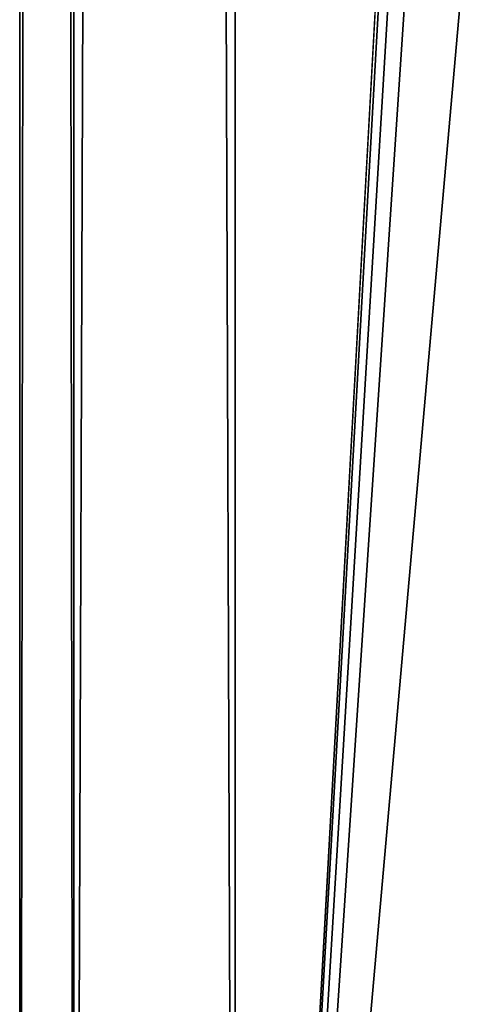
# Model space of a CAD drawing. Units: metres. Extents: x -0.154 to 0.039, y -0.259 to -0.037.
# Drawn here: x -0.13 to -0.128, y -0.251 to -0.247 of the extents above; entities that cross this region are included whole.
import ezdxf

# ---------------------------------------------------------------- set-up
doc = ezdxf.new("R2010")
doc.units = ezdxf.units.M
doc.layers.add('Object', color=252, linetype='CONTINUOUS')

msp = doc.modelspace()

# ---------------------------------------------------------------- linework, layer by layer
at = {"layer": 'Object'}
for points in [[(-0.129745, -0.0435, -0.002756), (-0.129745, -0.2587, -0.002756), (-0.13, -0.2587)], [(-0.129745, -0.0435, -0.002756), (-0.13, -0.2587), (-0.13, -0.0435)], [(-0.13, -0.0435), (-0.13, -0.2587), (-0.129745, -0.2587, 0.002756)], [(-0.13, -0.0435), (-0.129745, -0.2587, 0.002756), (-0.129745, -0.0435, 0.002756)], [(-0.128987, -0.0435, -0.005419), (-0.128987, -0.2587, -0.005419), (-0.129745, -0.2587, -0.002756)], [(-0.128987, -0.0435, -0.005419), (-0.129745, -0.2587, -0.002756), (-0.129745, -0.0435, -0.002756)], [(-0.129745, -0.0435, 0.002756), (-0.129745, -0.2587, 0.002756), (-0.128987, -0.2587, 0.005419)], [(-0.129745, -0.0435, 0.002756), (-0.128987, -0.2587, 0.005419), (-0.128987, -0.0435, 0.005419)], [(-0.128082, -0.242322, -0.007338), (-0.128987, -0.2587, -0.005419), (-0.128987, -0.0435, -0.005419)], [(-0.128987, -0.0435, 0.005419), (-0.128987, -0.2587, 0.005419), (-0.127753, -0.2587, 0.007896)], [(-0.128987, -0.0435, 0.005419), (-0.127753, -0.2587, 0.007896), (-0.127753, -0.0435, 0.007896)], [(-0.1281, -0.243, -0.007307), (-0.128987, -0.2587, -0.005419), (-0.128082, -0.242322, -0.007338)], [(-0.128083, -0.243677, -0.007338), (-0.128987, -0.2587, -0.005419), (-0.1281, -0.243, -0.007307)], [(-0.128083, -0.243677, -0.007338), (-0.128031, -0.244342, -0.007429), (-0.128987, -0.2587, -0.005419)], [(-0.128987, -0.2587, -0.005419), (-0.128031, -0.244342, -0.007429), (-0.127832, -0.245637, -0.007768)], [(-0.128987, -0.2587, -0.005419), (-0.127832, -0.245637, -0.007768), (-0.127753, -0.2587, -0.007896)]]:
    msp.add_3dface(points, dxfattribs=at)

doc.saveas('drawing.dxf')
